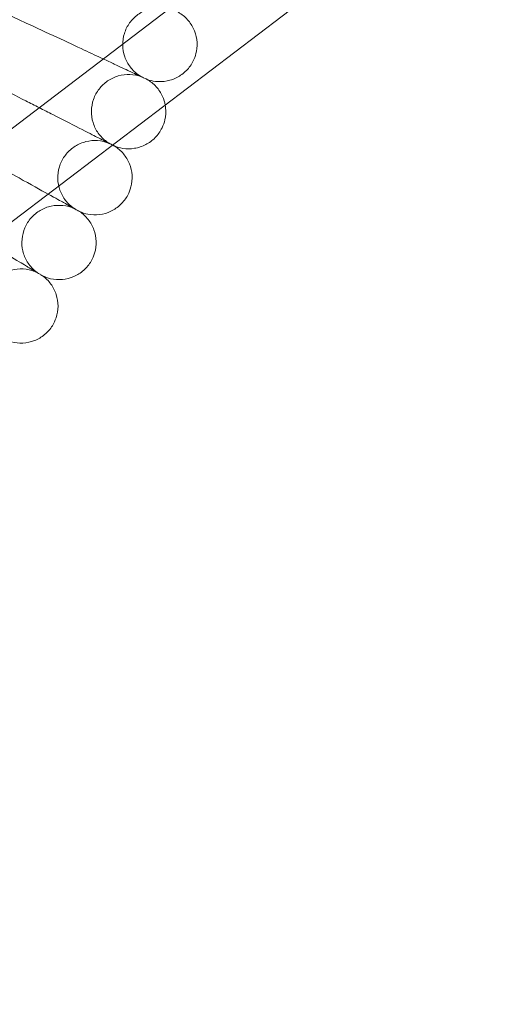
# Model space of a CAD drawing. Units: millimetres. Extents: x -199 to 11142, y 0 to 7809.
# Drawn here: x 9957 to 10063, y 3666 to 3878 of the extents above; entities that cross this region are included whole.
import ezdxf

# ---------------------------------------------------------------- set-up
doc = ezdxf.new("R2010")
doc.units = ezdxf.units.MM

# ---------------------------------------------------------------- blocks, each defined once
blk = doc.blocks.new('A$C1d6ec03c')
at = {"color": 0, "linetype": 'Continuous', "lineweight": 0}
for p, q in [((8801.19, 2.19), (9046.33, 188.73)), ((8810.88, -10.55), (9072.75, 188.73)), ((8814.47, 63.77), (8839.85, 51.93))]:
    blk.add_line(p, q, dxfattribs=at)
blk.add_circle((8451.16, 233.18), 392.5, dxfattribs=at)
for points, knots in [([(8871.19, 54.89), (8870.38, 55.16), (8869.52, 55.3), (8867.82, 55.31), (8866.97, 55.17), (8865.36, 54.65), (8864.59, 54.25), (8863.23, 53.26), (8862.63, 52.64), (8861.64, 51.27), (8861.26, 50.49), (8860.76, 48.88), (8860.63, 48.02), (8860.66, 46.33), (8860.81, 45.48), (8861.36, 43.89), (8861.77, 43.12), (8862.8, 41.78), (8863.42, 41.19), (8864.31, 40.58), (8864.51, 40.45), (8864.71, 40.34)], [0, 0, 0, 0, 2.554678, 2.554678, 5.086757, 5.086757, 7.619237, 7.619237, 10.15171, 10.15171, 12.684184, 12.684184, 15.216657, 15.216657, 17.74913, 17.74913, 20.281603, 20.281603, 22.814076, 22.814076, 23.510617, 23.510617, 23.510617, 23.510617]), ([(8872.34, 54.4), (8873.09, 54.01), (8873.79, 53.49), (8874.97, 52.27), (8875.47, 51.56), (8876.21, 50.05), (8876.46, 49.22), (8876.69, 47.55), (8876.67, 46.68), (8876.4, 45.23), (8876.21, 44.62), (8875.95, 44.05)], [0, 0, 0, 0, 2.554678, 2.554678, 5.086757, 5.086757, 7.619237, 7.619237, 10.15171, 10.15171, 12.035499, 12.035499, 12.035499, 12.035499]), ([(8856.41, 44.21), (8855.21, 44.77), (8853.85, 45.41), (8850.54, 46.95), (8848.55, 47.88), (8844.32, 49.85), (8842.1, 50.88), (8839.85, 51.93)], [1.519949, 1.519949, 1.519949, 1.519949, 2.122112, 2.122112, 2.85716, 2.85716, 3.602623, 3.602623, 3.602623, 3.602623]), ([(8862.25, 41.49), (8861.71, 41.74), (8860.56, 42.28), (8858.11, 43.42), (8857.3, 43.79), (8856.41, 44.21)], [0.001699, 0.001699, 0.001699, 0.001699, 1.076431, 1.076431, 1.519949, 1.519949, 1.519949, 1.519949]), ([(8875.95, 44.05), (8875.61, 43.27), (8875.13, 42.54), (8873.99, 41.29), (8873.31, 40.75), (8871.84, 39.92), (8871.03, 39.62), (8869.37, 39.29), (8868.51, 39.26), (8867.05, 39.44), (8866.43, 39.59), (8865.84, 39.81)], [0, 0, 0, 0, 2.554678, 2.554678, 5.086757, 5.086757, 7.619237, 7.619237, 10.15171, 10.15171, 12.035499, 12.035499, 12.035499, 12.035499]), ([(8864.71, 40.34), (8863.91, 40.64), (8863.06, 40.81), (8861.36, 40.87), (8860.5, 40.77), (8858.88, 40.3), (8858.1, 39.93), (8856.7, 38.98), (8856.07, 38.39), (8855.05, 37.05), (8854.63, 36.29), (8854.08, 34.7), (8853.92, 33.84), (8853.89, 32.16), (8854.01, 31.3), (8854.51, 29.69), (8854.89, 28.91), (8855.87, 27.53), (8856.47, 26.91), (8857.34, 26.28), (8857.53, 26.15), (8857.73, 26.02)], [0, 0, 0, 0, 2.554678, 2.554678, 5.086757, 5.086757, 7.619237, 7.619237, 10.15171, 10.15171, 12.684184, 12.684184, 15.216657, 15.216657, 17.74913, 17.74913, 20.281603, 20.281603, 22.814076, 22.814076, 23.510617, 23.510617, 23.510617, 23.510617]), ([(8865.84, 39.81), (8865.84, 39.81), (8865.84, 39.81), (8865.84, 39.81), (8865.83, 39.82), (8865.82, 39.82), (8865.81, 39.83), (8865.77, 39.85), (8865.72, 39.87), (8865.55, 39.95), (8865.37, 40.03), (8864.63, 40.38), (8863.87, 40.73), (8862.64, 41.31), (8862.45, 41.39), (8862.25, 41.49)], [3.781787, 3.781787, 3.781787, 3.781787, 3.859223, 3.859223, 3.97203, 3.97203, 4.162253, 4.162253, 4.542591, 4.542591, 5.303711, 5.303711, 6.831764, 6.831764, 7.094972, 7.094972, 7.094972, 7.094972]), ([(8842.63, 33.72), (8841.71, 34.19), (8840.75, 34.67), (8837.68, 36.24), (8835.5, 37.35), (8833.29, 38.48)], [2.5094, 2.5094, 2.5094, 2.5094, 2.85716, 2.85716, 3.602623, 3.602623, 3.602623, 3.602623]), ([(8865.84, 39.81), (8866.58, 39.39), (8867.26, 38.85), (8868.4, 37.59), (8868.87, 36.87), (8869.47, 35.52), (8869.66, 34.9), (8869.78, 34.27)], [0, 0, 0, 0, 2.554678, 2.554678, 5.086757, 5.086757, 6.988997, 6.988997, 6.988997, 6.988997]), ([(8869.78, 34.27), (8869.81, 34.07), (8869.84, 33.86), (8869.95, 32.81), (8869.9, 31.94), (8869.58, 30.51), (8869.37, 29.91), (8869.1, 29.34)], [6.988997, 6.988997, 6.988997, 6.988997, 7.619237, 7.619237, 10.15171, 10.15171, 12.035499, 12.035499, 12.035499, 12.035499]), ([(8855.31, 27.26), (8854.78, 27.53), (8853.64, 28.11), (8850.28, 29.82), (8848.13, 30.92), (8844.64, 32.69), (8843.65, 33.2), (8842.63, 33.72)], [0.001699, 0.001699, 0.001699, 0.001699, 1.076431, 1.076431, 2.122112, 2.122112, 2.5094, 2.5094, 2.5094, 2.5094]), ([(8869.1, 29.34), (8868.72, 28.58), (8868.22, 27.86), (8867.03, 26.65), (8866.34, 26.13), (8864.84, 25.36), (8864.02, 25.09), (8862.35, 24.82), (8861.48, 24.81), (8860.03, 25.04), (8859.42, 25.22), (8858.84, 25.46)], [0, 0, 0, 0, 2.554678, 2.554678, 5.086757, 5.086757, 7.619237, 7.619237, 10.15171, 10.15171, 12.035499, 12.035499, 12.035499, 12.035499]), ([(8857.73, 26.02), (8856.94, 26.35), (8856.09, 26.55), (8854.4, 26.68), (8853.54, 26.6), (8851.9, 26.19), (8851.11, 25.85), (8849.68, 24.95), (8849.03, 24.38), (8847.95, 23.07), (8847.52, 22.33), (8846.9, 20.76), (8846.72, 19.91), (8846.63, 18.22), (8846.72, 17.36), (8847.16, 15.73), (8847.52, 14.94), (8848.44, 13.53), (8849.03, 12.89), (8849.87, 12.23), (8850.06, 12.09), (8850.25, 11.96)], [0, 0, 0, 0, 2.554678, 2.554678, 5.086757, 5.086757, 7.619237, 7.619237, 10.15171, 10.15171, 12.684184, 12.684184, 15.216657, 15.216657, 17.74913, 17.74913, 20.281603, 20.281603, 22.814076, 22.814076, 23.510617, 23.510617, 23.510617, 23.510617]), ([(8858.45, 25.66), (8858.36, 25.7), (8858.26, 25.76), (8857.65, 26.07), (8856.9, 26.45), (8855.69, 27.06), (8855.51, 27.16), (8855.31, 27.26)], [4.915654, 4.915654, 4.915654, 4.915654, 5.303711, 5.303711, 6.831764, 6.831764, 7.094972, 7.094972, 7.094972, 7.094972]), ([(8858.84, 25.46), (8858.84, 25.46), (8858.84, 25.46), (8858.83, 25.46), (8858.83, 25.46), (8858.82, 25.47), (8858.81, 25.47), (8858.77, 25.49), (8858.72, 25.52), (8858.61, 25.58), (8858.54, 25.61), (8858.45, 25.66)], [3.781787, 3.781787, 3.781787, 3.781787, 3.859223, 3.859223, 3.97203, 3.97203, 4.162253, 4.162253, 4.542591, 4.542591, 4.915654, 4.915654, 4.915654, 4.915654]), ([(8858.84, 25.46), (8859.56, 25.01), (8860.23, 24.45), (8861.32, 23.15), (8861.77, 22.41), (8862.4, 20.84), (8862.59, 20), (8862.7, 18.31), (8862.62, 17.45), (8862.25, 16.03), (8862.02, 15.43), (8861.73, 14.88)], [0, 0, 0, 0, 2.554678, 2.554678, 5.086757, 5.086757, 7.619237, 7.619237, 10.15171, 10.15171, 12.035499, 12.035499, 12.035499, 12.035499]), ([(8844.58, 15.1), (8844.58, 15.11), (8844.57, 15.11), (8842.94, 16.01), (8840.83, 17.19), (8836.57, 19.54), (8834.66, 20.61), (8831.54, 22.33), (8830.43, 22.95), (8829.3, 23.58)], [1.073163, 1.073163, 1.073163, 1.073163, 1.076431, 1.076431, 2.122112, 2.122112, 2.85716, 2.85716, 3.252047, 3.252047, 3.252047, 3.252047]), ([(8861.73, 14.88), (8861.33, 14.13), (8860.8, 13.43), (8859.57, 12.26), (8858.86, 11.77), (8857.33, 11.05), (8856.5, 10.8), (8854.83, 10.59), (8853.96, 10.62), (8852.52, 10.9), (8851.91, 11.1), (8851.34, 11.36)], [0, 0, 0, 0, 2.554678, 2.554678, 5.086757, 5.086757, 7.619237, 7.619237, 10.15171, 10.15171, 12.035499, 12.035499, 12.035499, 12.035499]), ([(8850.25, 11.96), (8849.48, 12.31), (8848.63, 12.55), (8846.95, 12.73), (8846.08, 12.68), (8844.43, 12.33), (8843.63, 12.02), (8842.17, 11.17), (8841.5, 10.62), (8840.38, 9.35), (8839.92, 8.62), (8839.25, 7.07), (8839.04, 6.23), (8838.89, 4.55), (8838.95, 3.69), (8839.33, 2.05), (8839.66, 1.24), (8840.54, -0.2), (8841.1, -0.86), (8841.92, -1.55), (8842.1, -1.7), (8842.29, -1.83)], [0, 0, 0, 0, 2.554678, 2.554678, 5.086757, 5.086757, 7.619237, 7.619237, 10.15171, 10.15171, 12.684184, 12.684184, 15.216657, 15.216657, 17.74913, 17.74913, 20.281603, 20.281603, 22.814076, 22.814076, 23.510617, 23.510617, 23.510617, 23.510617]), ([(8851.34, 11.36), (8851.34, 11.36), (8851.34, 11.36), (8851.34, 11.36), (8851.33, 11.36), (8851.32, 11.37), (8851.31, 11.37), (8851.27, 11.4), (8851.23, 11.42), (8851.06, 11.51), (8850.89, 11.61), (8850.17, 12.01), (8849.44, 12.41), (8848.25, 13.07), (8848.07, 13.17), (8847.88, 13.28)], [3.781787, 3.781787, 3.781787, 3.781787, 3.859223, 3.859223, 3.97203, 3.97203, 4.162253, 4.162253, 4.542591, 4.542591, 5.303711, 5.303711, 6.831764, 6.831764, 7.094972, 7.094972, 7.094972, 7.094972]), ([(8851.34, 11.36), (8852.05, 10.89), (8852.69, 10.3), (8853.74, 8.96), (8854.16, 8.21), (8854.74, 6.62), (8854.9, 5.77), (8854.95, 4.08), (8854.84, 3.22), (8854.42, 1.81), (8854.17, 1.23), (8853.86, 0.68)], [0, 0, 0, 0, 2.554678, 2.554678, 5.086757, 5.086757, 7.619237, 7.619237, 10.15171, 10.15171, 12.035499, 12.035499, 12.035499, 12.035499]), ([(8839.96, -0.43), (8839.45, -0.13), (8838.36, 0.53), (8835.24, 2.4), (8833.35, 3.54), (8831.14, 4.87)], [0.001699, 0.001699, 0.001699, 0.001699, 1.076431, 1.076431, 2.045389, 2.045389, 2.045389, 2.045389]), ([(8853.86, 0.68), (8853.43, -0.05), (8852.88, -0.73), (8851.61, -1.86), (8850.88, -2.32), (8849.33, -2.99), (8848.5, -3.21), (8846.81, -3.36), (8845.95, -3.3), (8844.52, -2.97), (8843.92, -2.75), (8843.36, -2.47)], [0, 0, 0, 0, 2.554678, 2.554678, 5.086757, 5.086757, 7.619237, 7.619237, 10.15171, 10.15171, 12.035499, 12.035499, 12.035499, 12.035499]), ([(8842.29, -1.83), (8841.53, -1.45), (8840.69, -1.19), (8839.01, -0.95), (8838.15, -0.97), (8836.49, -1.26), (8835.67, -1.54), (8834.18, -2.34), (8833.49, -2.87), (8832.33, -4.09), (8831.84, -4.81), (8831.12, -6.33), (8830.88, -7.16), (8830.67, -8.84), (8830.7, -9.7), (8831.03, -11.36), (8831.33, -12.17), (8832.15, -13.64), (8832.69, -14.32), (8833.49, -15.05), (8833.66, -15.2), (8833.85, -15.34)], [0, 0, 0, 0, 2.554678, 2.554678, 5.086757, 5.086757, 7.619237, 7.619237, 10.15171, 10.15171, 12.684184, 12.684184, 15.216657, 15.216657, 17.74913, 17.74913, 20.281603, 20.281603, 22.814076, 22.814076, 23.510617, 23.510617, 23.510617, 23.510617]), ([(8843.36, -2.47), (8843.36, -2.47), (8843.35, -2.47), (8843.35, -2.47), (8843.35, -2.47), (8843.34, -2.46), (8843.33, -2.46), (8843.29, -2.43), (8843.25, -2.41), (8843.08, -2.31), (8842.91, -2.21), (8842.21, -1.79), (8841.49, -1.35), (8840.33, -0.65), (8840.15, -0.55), (8839.96, -0.43)], [3.781787, 3.781787, 3.781787, 3.781787, 3.859223, 3.859223, 3.97203, 3.97203, 4.162253, 4.162253, 4.542591, 4.542591, 5.303711, 5.303711, 6.831764, 6.831764, 7.094972, 7.094972, 7.094972, 7.094972]), ([(8843.36, -2.47), (8844.05, -2.97), (8844.67, -3.58), (8845.67, -4.95), (8846.06, -5.72), (8846.58, -7.33), (8846.72, -8.18), (8846.71, -9.87), (8846.57, -10.72), (8846.1, -12.12), (8845.83, -12.7), (8845.5, -13.23)], [0, 0, 0, 0, 2.554678, 2.554678, 5.086757, 5.086757, 7.619237, 7.619237, 10.15171, 10.15171, 12.035499, 12.035499, 12.035499, 12.035499]), ([(8845.5, -13.23), (8845.05, -13.95), (8844.47, -14.61), (8843.17, -15.69), (8842.42, -16.13), (8840.85, -16.75), (8840, -16.93), (8838.32, -17.02), (8837.46, -16.94), (8836.03, -16.55), (8835.44, -16.32), (8834.89, -16.02)], [0, 0, 0, 0, 2.554678, 2.554678, 5.086757, 5.086757, 7.619237, 7.619237, 10.15171, 10.15171, 12.035499, 12.035499, 12.035499, 12.035499])]:
    blk.add_open_spline(points, degree=3, knots=knots, dxfattribs=at)
blk.add_open_spline([(8847.88, 13.28), (8847.36, 13.57), (8846.25, 14.18), (8844.58, 15.1)], degree=3, dxfattribs=at)

msp = doc.modelspace()

# ---------------------------------------------------------------- block references
msp.add_blockref('A$C1d6ec03c', (1118.24, 3825.32))

doc.saveas('drawing.dxf')
